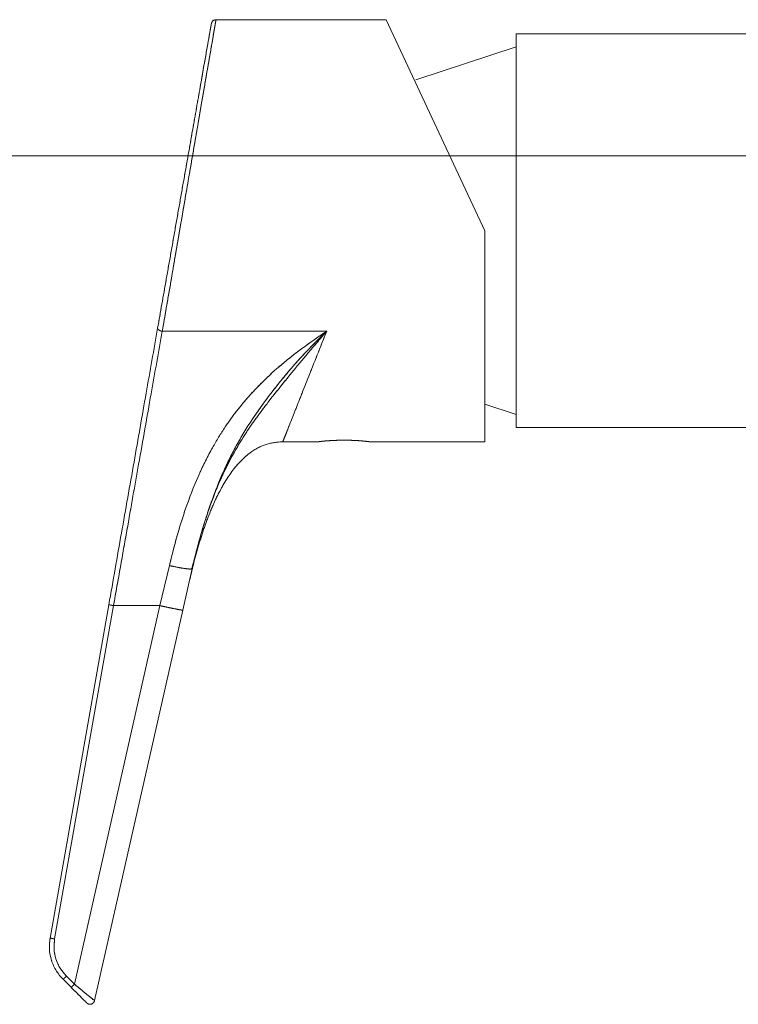
# Model space of a CAD drawing. Units: millimetres. Extents: x 5 to 292, y -201 to -4.
# Drawn here: x 77 to 86, y -193 to -180 of the extents above; entities that cross this region are included whole.
import ezdxf

# ---------------------------------------------------------------- set-up
doc = ezdxf.new("R2010")
doc.units = ezdxf.units.MM
doc.header["$MEASUREMENT"] = 0
for name, pattern in [('AI-Linetype-1022', [12.7, 6.35, -1.27, 1.27, -1.27, 1.27, -1.27]), ('AI-Linetype-395', [12.7, 6.35, -1.27, 1.27, -1.27, 1.27, -1.27]), ('AI-Linetype-396', [12.7, 6.35, -1.27, 1.27, -1.27, 1.27, -1.27]), ('AI-Linetype-397', [12.7, 6.35, -1.27, 1.27, -1.27, 1.27, -1.27]), ('AI-Linetype-398', [12.7, 6.35, -1.27, 1.27, -1.27, 1.27, -1.27]), ('AI-Linetype-399', [12.7, 6.35, -1.27, 1.27, -1.27, 1.27, -1.27]), ('AI-Linetype-4', [12.7, 6.35, -1.27, 1.27, -1.27, 1.27, -1.27]), ('AI-Linetype-420', [12.7, 6.35, -1.27, 1.27, -1.27, 1.27, -1.27]), ('AI-Linetype-421', [12.7, 6.35, -1.27, 1.27, -1.27, 1.27, -1.27]), ('AI-Linetype-5', [12.7, 6.35, -1.27, 1.27, -1.27, 1.27, -1.27]), ('AI-Linetype-920', [12.7, 6.35, -1.27, 1.27, -1.27, 1.27, -1.27]), ('AI-Linetype-921', [12.7, 6.35, -1.27, 1.27, -1.27, 1.27, -1.27]), ('AI-Linetype-922', [12.7, 6.35, -1.27, 1.27, -1.27, 1.27, -1.27]), ('AI-Linetype-923', [12.7, 6.35, -1.27, 1.27, -1.27, 1.27, -1.27]), ('AI-Linetype-924', [12.7, 6.35, -1.27, 1.27, -1.27, 1.27, -1.27]), ('AI-Linetype-925', [12.7, 6.35, -1.27, 1.27, -1.27, 1.27, -1.27]), ('AI-Linetype-926', [12.7, 6.35, -1.27, 1.27, -1.27, 1.27, -1.27]), ('AI-Linetype-927', [12.7, 6.35, -1.27, 1.27, -1.27, 1.27, -1.27]), ('AI-Linetype-928', [12.7, 6.35, -1.27, 1.27, -1.27, 1.27, -1.27]), ('AI-Linetype-929', [12.7, 6.35, -1.27, 1.27, -1.27, 1.27, -1.27]), ('AI-Linetype-930', [12.7, 6.35, -1.27, 1.27, -1.27, 1.27, -1.27]), ('AI-Linetype-931', [12.7, 6.35, -1.27, 1.27, -1.27, 1.27, -1.27]), ('AI-Linetype-932', [12.7, 6.35, -1.27, 1.27, -1.27, 1.27, -1.27]), ('AI-Linetype-933', [12.7, 6.35, -1.27, 1.27, -1.27, 1.27, -1.27]), ('AI-Linetype-934', [12.7, 6.35, -1.27, 1.27, -1.27, 1.27, -1.27]), ('AI-Linetype-935', [12.7, 6.35, -1.27, 1.27, -1.27, 1.27, -1.27]), ('AI-Linetype-936', [12.7, 6.35, -1.27, 1.27, -1.27, 1.27, -1.27]), ('AI-Linetype-937', [12.7, 6.35, -1.27, 1.27, -1.27, 1.27, -1.27]), ('AI-Linetype-938', [12.7, 6.35, -1.27, 1.27, -1.27, 1.27, -1.27]), ('AI-Linetype-939', [12.7, 6.35, -1.27, 1.27, -1.27, 1.27, -1.27]), ('AI-Linetype-940', [12.7, 6.35, -1.27, 1.27, -1.27, 1.27, -1.27]), ('AI-Linetype-941', [12.7, 6.35, -1.27, 1.27, -1.27, 1.27, -1.27]), ('AI-Linetype-942', [12.7, 6.35, -1.27, 1.27, -1.27, 1.27, -1.27]), ('AI-Linetype-943', [12.7, 6.35, -1.27, 1.27, -1.27, 1.27, -1.27]), ('AI-Linetype-944', [12.7, 6.35, -1.27, 1.27, -1.27, 1.27, -1.27]), ('AI-Linetype-945', [12.7, 6.35, -1.27, 1.27, -1.27, 1.27, -1.27]), ('AI-Linetype-946', [12.7, 6.35, -1.27, 1.27, -1.27, 1.27, -1.27]), ('AI-Linetype-947', [12.7, 6.35, -1.27, 1.27, -1.27, 1.27, -1.27]), ('AI-Linetype-948', [12.7, 6.35, -1.27, 1.27, -1.27, 1.27, -1.27]), ('AI-Linetype-949', [12.7, 6.35, -1.27, 1.27, -1.27, 1.27, -1.27]), ('AI-Linetype-950', [12.7, 6.35, -1.27, 1.27, -1.27, 1.27, -1.27]), ('AI-Linetype-951', [12.7, 6.35, -1.27, 1.27, -1.27, 1.27, -1.27]), ('AI-Linetype-952', [12.7, 6.35, -1.27, 1.27, -1.27, 1.27, -1.27]), ('AI-Linetype-953', [12.7, 6.35, -1.27, 1.27, -1.27, 1.27, -1.27]), ('AI-Linetype-954', [12.7, 6.35, -1.27, 1.27, -1.27, 1.27, -1.27]), ('AI-Linetype-955', [12.7, 6.35, -1.27, 1.27, -1.27, 1.27, -1.27]), ('AI-Linetype-956', [12.7, 6.35, -1.27, 1.27, -1.27, 1.27, -1.27])]:
    doc.linetypes.add(name, pattern=pattern)
doc.layers.add('Capa 1', color=7, linetype='Continuous', lineweight=0)

# ---------------------------------------------------------------- blocks, each defined once
blk = doc.blocks.new('Block_1')
at = {"layer": 'Capa 1', "color": 18, "lineweight": 9, "true_color": 0x000000}
blk.add_line((90.423, -181.994), (21.817, -181.994), dxfattribs=at)
blk = doc.blocks.new('Block_6')
at = {"layer": 'Capa 1', "color": 18, "lineweight": 9, "true_color": 0x000000}
blk.add_line((90.423, -181.994), (28.267, -181.994), dxfattribs=at)

msp = doc.modelspace()

# ---------------------------------------------------------------- linework, layer by layer
at = {"layer": 'Capa 1', "color": 18, "lineweight": 9, "true_color": 0x000000}
for p, q in [((81.942, -180.254), (79.763, -180.254)), ((83.201, -182.954), (81.942, -180.254)), ((86.823, -180.434), (83.603, -180.434)), ((83.603, -180.434), (83.603, -185.474)), ((83.603, -180.602), (82.319, -181.022)), ((79.076, -184.24), (81.179, -184.24)), ((83.201, -185.174), (83.603, -185.306)), ((83.603, -185.474), (88.092, -185.474)), ((80.618, -185.654), (81.083, -185.654)), ((81.719, -185.654), (83.201, -185.654)), ((79.523, -187.016), (79.532, -186.983)), ((79.167, -187.24), (79.047, -187.752)), ((79.46, -187.279), (79.34, -187.81)), ((78.393, -187.74), (77.641, -192.006)), ((77.7, -192.018), (78.452, -187.752)), ((79.047, -187.752), (77.953, -192.596)), ((78.211, -192.807), (79.34, -187.81)), ((78.452, -187.752), (79.047, -187.752)), ((77.807, -192.534), (77.91, -192.637)), ((77.953, -192.596), (77.85, -192.494))]:
    msp.add_line(p, q, dxfattribs=at)
at = {"layer": 'Capa 1', "color": 18, "linetype": 'AI-Linetype-397', "lineweight": 9, "true_color": 0x000000}
msp.add_line((81.942, -180.254), (79.763, -180.254), dxfattribs=at)
at = {"layer": 'Capa 1', "color": 18, "linetype": 'AI-Linetype-925', "lineweight": 9, "true_color": 0x000000}
msp.add_line((83.201, -182.954), (81.942, -180.254), dxfattribs=at)
at = {"layer": 'Capa 1', "color": 18, "linetype": 'AI-Linetype-421', "lineweight": 9, "true_color": 0x000000}
msp.add_line((86.823, -180.434), (83.603, -180.434), dxfattribs=at)
at = {"layer": 'Capa 1', "color": 18, "linetype": 'AI-Linetype-1022', "lineweight": 9, "true_color": 0x000000}
msp.add_line((83.603, -180.434), (83.603, -185.474), dxfattribs=at)
at = {"layer": 'Capa 1', "color": 18, "linetype": 'AI-Linetype-4', "lineweight": 9, "true_color": 0x000000}
msp.add_line((83.603, -180.602), (82.319, -181.022), dxfattribs=at)
at = {"layer": 'Capa 1', "color": 18, "linetype": 'AI-Linetype-928', "lineweight": 9, "true_color": 0x000000}
msp.add_line((79.076, -184.24), (81.179, -184.24), dxfattribs=at)
at = {"layer": 'Capa 1', "color": 18, "linetype": 'AI-Linetype-5', "lineweight": 9, "true_color": 0x000000}
msp.add_line((83.201, -185.174), (83.603, -185.306), dxfattribs=at)
at = {"layer": 'Capa 1', "color": 18, "linetype": 'AI-Linetype-420', "lineweight": 9, "true_color": 0x000000}
msp.add_line((83.603, -185.474), (88.092, -185.474), dxfattribs=at)
at = {"layer": 'Capa 1', "color": 18, "linetype": 'AI-Linetype-396', "lineweight": 9, "true_color": 0x000000}
msp.add_line((80.618, -185.654), (81.083, -185.654), dxfattribs=at)
at = {"layer": 'Capa 1', "color": 18, "linetype": 'AI-Linetype-395', "lineweight": 9, "true_color": 0x000000}
msp.add_line((81.719, -185.654), (83.201, -185.654), dxfattribs=at)
at = {"layer": 'Capa 1', "color": 18, "linetype": 'AI-Linetype-398', "lineweight": 9, "true_color": 0x000000}
msp.add_line((79.523, -187.016), (79.532, -186.983), dxfattribs=at)
at = {"layer": 'Capa 1', "color": 18, "linetype": 'AI-Linetype-936', "lineweight": 9, "true_color": 0x000000}
msp.add_line((79.167, -187.24), (79.047, -187.752), dxfattribs=at)
at = {"layer": 'Capa 1', "color": 18, "linetype": 'AI-Linetype-941', "lineweight": 9, "true_color": 0x000000}
msp.add_line((79.46, -187.279), (79.34, -187.81), dxfattribs=at)
at = {"layer": 'Capa 1', "color": 18, "linetype": 'AI-Linetype-950', "lineweight": 9, "true_color": 0x000000}
msp.add_line((78.393, -187.74), (77.641, -192.006), dxfattribs=at)
at = {"layer": 'Capa 1', "color": 18, "linetype": 'AI-Linetype-946', "lineweight": 9, "true_color": 0x000000}
msp.add_line((77.7, -192.018), (78.452, -187.752), dxfattribs=at)
at = {"layer": 'Capa 1', "color": 18, "linetype": 'AI-Linetype-945', "lineweight": 9, "true_color": 0x000000}
msp.add_line((79.047, -187.752), (77.953, -192.596), dxfattribs=at)
at = {"layer": 'Capa 1', "color": 18, "linetype": 'AI-Linetype-943', "lineweight": 9, "true_color": 0x000000}
msp.add_line((78.211, -192.807), (79.34, -187.81), dxfattribs=at)
at = {"layer": 'Capa 1', "color": 18, "linetype": 'AI-Linetype-937', "lineweight": 9, "true_color": 0x000000}
msp.add_line((78.452, -187.752), (79.047, -187.752), dxfattribs=at)
at = {"layer": 'Capa 1', "color": 18, "linetype": 'AI-Linetype-953', "lineweight": 9, "true_color": 0x000000}
msp.add_line((77.807, -192.534), (77.91, -192.637), dxfattribs=at)
at = {"layer": 'Capa 1', "color": 18, "linetype": 'AI-Linetype-947', "lineweight": 9, "true_color": 0x000000}
msp.add_line((77.953, -192.596), (77.85, -192.494), dxfattribs=at)
at = {"layer": 'Capa 1', "color": 18, "lineweight": 9, "true_color": 0x000000}
for points in [[(83.201, -185.654), (83.201, -185.648), (83.201, -185.606), (83.201, -185.521), (83.201, -185.397), (83.201, -185.233), (83.201, -185.034), (83.201, -184.802), (83.201, -184.541), (83.201, -184.254), (83.201, -183.948), (83.201, -183.625), (83.201, -183.292), (83.201, -182.954)], [(81.083, -185.654), (81.101, -185.652), (81.152, -185.646), (81.231, -185.64), (81.33, -185.636), (81.437, -185.635), (81.539, -185.638), (81.625, -185.644), (81.687, -185.65), (81.717, -185.653), (81.719, -185.654), (81.719, -185.654)]]:
    msp.add_lwpolyline(points, dxfattribs=at)
at = {"layer": 'Capa 1', "color": 18, "linetype": 'AI-Linetype-924', "lineweight": 9, "true_color": 0x000000}
msp.add_lwpolyline([(83.201, -185.654), (83.201, -185.648), (83.201, -185.606), (83.201, -185.521), (83.201, -185.397), (83.201, -185.233), (83.201, -185.034), (83.201, -184.802), (83.201, -184.541), (83.201, -184.254), (83.201, -183.948), (83.201, -183.625), (83.201, -183.292), (83.201, -182.954)], dxfattribs=at)
at = {"layer": 'Capa 1', "color": 18, "lineweight": 9, "true_color": 0x000000}
for points, knots in [([(79.704, -180.303), (79.704, -180.307), (79.703, -180.312), (79.701, -180.325), (79.698, -180.339), (79.694, -180.361), (79.689, -180.391), (79.684, -180.42), (79.677, -180.456), (79.67, -180.499), (79.662, -180.542), (79.653, -180.592), (79.643, -180.649), (79.634, -180.705), (79.622, -180.768), (79.61, -180.837), (79.598, -180.905), (79.585, -180.98), (79.571, -181.06), (79.557, -181.14), (79.542, -181.225), (79.526, -181.315), (79.51, -181.405), (79.494, -181.499), (79.476, -181.597), (79.459, -181.695), (79.441, -181.797), (79.423, -181.902), (79.404, -182.006), (79.385, -182.114), (79.366, -182.224), (79.346, -182.333), (79.327, -182.445), (79.307, -182.558), (79.287, -182.67), (79.267, -182.784), (79.247, -182.898), (79.227, -183.011), (79.207, -183.125), (79.187, -183.238), (79.167, -183.35), (79.147, -183.461), (79.128, -183.572), (79.109, -183.681), (79.09, -183.789), (79.071, -183.894), (79.053, -183.998), (79.035, -184.1), (79.017, -184.201)], [0, 0, 0, 0, 1, 1, 1, 2, 2, 2, 3, 3, 3, 4, 4, 4, 5, 5, 5, 6, 6, 6, 7, 7, 7, 8, 8, 8, 9, 9, 9, 10, 10, 10, 11, 11, 11, 12, 12, 12, 13, 13, 13, 14, 14, 14, 15, 15, 15, 16, 16, 16, 16]), ([(79.763, -180.254), (79.763, -180.258), (79.762, -180.262), (79.76, -180.275), (79.757, -180.289), (79.753, -180.312), (79.748, -180.342), (79.745, -180.362), (79.741, -180.384), (79.736, -180.411), (79.732, -180.437), (79.727, -180.466), (79.721, -180.499), (79.716, -180.532), (79.709, -180.568), (79.703, -180.607), (79.693, -180.661), (79.683, -180.721), (79.672, -180.786), (79.66, -180.854), (79.647, -180.928), (79.633, -181.007), (79.624, -181.062), (79.614, -181.119), (79.604, -181.178), (79.594, -181.239), (79.583, -181.303), (79.571, -181.368), (79.56, -181.436), (79.548, -181.505), (79.535, -181.577), (79.528, -181.623), (79.519, -181.669), (79.511, -181.717), (79.503, -181.767), (79.494, -181.818), (79.485, -181.87), (79.475, -181.925), (79.466, -181.981), (79.456, -182.037), (79.446, -182.096), (79.435, -182.157), (79.425, -182.217), (79.417, -182.26), (79.41, -182.303), (79.403, -182.346), (79.394, -182.399), (79.384, -182.451), (79.375, -182.504), (79.365, -182.566), (79.354, -182.628), (79.343, -182.691), (79.331, -182.762), (79.319, -182.834), (79.306, -182.906), (79.295, -182.974), (79.283, -183.041), (79.271, -183.109), (79.26, -183.173), (79.249, -183.237), (79.238, -183.3), (79.229, -183.355), (79.22, -183.41), (79.21, -183.465), (79.202, -183.51), (79.194, -183.556), (79.187, -183.602), (79.177, -183.66), (79.167, -183.717), (79.157, -183.774), (79.147, -183.831), (79.137, -183.887), (79.128, -183.942), (79.119, -183.995), (79.11, -184.047), (79.101, -184.098), (79.093, -184.146), (79.084, -184.193), (79.076, -184.24)], [0, 0, 0, 0, 1, 1, 1, 2, 2, 2, 3, 3, 3, 4, 4, 4, 5, 5, 5, 6, 6, 6, 7, 7, 7, 8, 8, 8, 9, 9, 9, 10, 10, 10, 11, 11, 11, 12, 12, 12, 13, 13, 13, 14, 14, 14, 15, 15, 15, 16, 16, 16, 17, 17, 17, 18, 18, 18, 19, 19, 19, 20, 20, 20, 21, 21, 21, 22, 22, 22, 23, 23, 23, 24, 24, 24, 25, 25, 25, 26, 26, 26, 26]), ([(79.704, -180.303), (79.707, -180.296), (79.709, -180.288), (79.713, -180.282), (79.717, -180.275), (79.723, -180.27), (79.729, -180.265), (79.734, -180.261), (79.74, -180.258), (79.746, -180.257), (79.751, -180.255), (79.757, -180.254), (79.763, -180.254)], [0, 0, 0, 0, 1, 1, 1, 2, 2, 2, 3, 3, 3, 4, 4, 4, 4]), ([(79.017, -184.201), (78.969, -184.476), (78.92, -184.751), (78.87, -185.035), (78.819, -185.322), (78.767, -185.617), (78.715, -185.916), (78.662, -186.216), (78.608, -186.519), (78.554, -186.825), (78.501, -187.128), (78.447, -187.434), (78.393, -187.74)], [0, 0, 0, 0, 1, 1, 1, 2, 2, 2, 3, 3, 3, 4, 4, 4, 4]), ([(79.017, -184.201), (79.017, -184.203), (79.017, -184.205), (79.018, -184.207), (79.018, -184.209), (79.019, -184.211), (79.021, -184.213), (79.024, -184.218), (79.029, -184.222), (79.034, -184.226), (79.04, -184.23), (79.046, -184.233), (79.054, -184.236), (79.057, -184.237), (79.061, -184.238), (79.065, -184.239), (79.068, -184.24), (79.072, -184.24), (79.076, -184.24)], [0, 0, 0, 0, 1, 1, 1, 2, 2, 2, 3, 3, 3, 4, 4, 4, 5, 5, 5, 6, 6, 6, 6]), ([(79.076, -184.24), (79.029, -184.505), (78.982, -184.77), (78.933, -185.043), (78.881, -185.335), (78.828, -185.637), (78.774, -185.942), (78.75, -186.078), (78.726, -186.214), (78.701, -186.351), (78.676, -186.496), (78.65, -186.643), (78.624, -186.789), (78.596, -186.945), (78.568, -187.101), (78.541, -187.257), (78.511, -187.422), (78.482, -187.587), (78.452, -187.752)], [0, 0, 0, 0, 1, 1, 1, 2, 2, 2, 3, 3, 3, 4, 4, 4, 5, 5, 5, 6, 6, 6, 6]), ([(81.179, -184.24), (81.036, -184.338), (80.892, -184.436), (80.755, -184.543), (80.647, -184.627), (80.542, -184.716), (80.442, -184.81), (80.361, -184.886), (80.283, -184.964), (80.209, -185.046), (80.148, -185.114), (80.089, -185.184), (80.033, -185.256), (79.98, -185.324), (79.929, -185.394), (79.881, -185.466), (79.852, -185.509), (79.824, -185.553), (79.797, -185.597), (79.77, -185.641), (79.744, -185.686), (79.719, -185.731), (79.688, -185.785), (79.659, -185.841), (79.631, -185.897), (79.602, -185.955), (79.574, -186.013), (79.548, -186.073), (79.501, -186.176), (79.459, -186.282), (79.419, -186.389), (79.371, -186.519), (79.327, -186.652), (79.287, -186.787), (79.243, -186.936), (79.205, -187.088), (79.167, -187.24)], [0, 0, 0, 0, 1, 1, 1, 2, 2, 2, 3, 3, 3, 4, 4, 4, 5, 5, 5, 6, 6, 6, 7, 7, 7, 8, 8, 8, 9, 9, 9, 10, 10, 10, 11, 11, 11, 12, 12, 12, 12]), ([(79.46, -187.279), (79.473, -187.22), (79.487, -187.162), (79.501, -187.103), (79.52, -187.027), (79.54, -186.952), (79.561, -186.877), (79.575, -186.828), (79.589, -186.779), (79.604, -186.731), (79.622, -186.672), (79.641, -186.613), (79.661, -186.554), (79.68, -186.498), (79.7, -186.442), (79.721, -186.386), (79.745, -186.322), (79.77, -186.259), (79.797, -186.196), (79.828, -186.125), (79.86, -186.054), (79.894, -185.985), (79.928, -185.916), (79.963, -185.848), (80.001, -185.783), (80.043, -185.708), (80.086, -185.637), (80.131, -185.567), (80.175, -185.5), (80.22, -185.434), (80.265, -185.371), (80.315, -185.301), (80.365, -185.234), (80.416, -185.168), (80.449, -185.124), (80.483, -185.081), (80.517, -185.038), (80.564, -184.979), (80.611, -184.92), (80.659, -184.861), (80.694, -184.817), (80.73, -184.774), (80.766, -184.73), (80.799, -184.69), (80.833, -184.649), (80.867, -184.609), (80.9, -184.569), (80.933, -184.529), (80.967, -184.489), (81.01, -184.438), (81.053, -184.387), (81.097, -184.336), (81.124, -184.304), (81.152, -184.272), (81.179, -184.24)], [0, 0, 0, 0, 1, 1, 1, 2, 2, 2, 3, 3, 3, 4, 4, 4, 5, 5, 5, 6, 6, 6, 7, 7, 7, 8, 8, 8, 9, 9, 9, 10, 10, 10, 11, 11, 11, 12, 12, 12, 13, 13, 13, 14, 14, 14, 15, 15, 15, 16, 16, 16, 17, 17, 17, 18, 18, 18, 18]), ([(81.179, -184.24), (81.053, -184.365), (80.927, -184.49), (80.81, -184.62), (80.699, -184.743), (80.597, -184.871), (80.494, -184.998)], [0, 0, 0, 0, 1, 1, 1, 2, 2, 2, 2]), ([(81.179, -184.24), (81.138, -184.343), (81.097, -184.446), (81.058, -184.544), (81.02, -184.639), (80.985, -184.729), (80.951, -184.814), (80.916, -184.902), (80.883, -184.985), (80.853, -185.062), (80.824, -185.135), (80.797, -185.203), (80.773, -185.264), (80.748, -185.327), (80.726, -185.383), (80.706, -185.432), (80.688, -185.479), (80.672, -185.519), (80.659, -185.552), (80.645, -185.586), (80.635, -185.613), (80.629, -185.628), (80.622, -185.644), (80.62, -185.649), (80.618, -185.654)], [0, 0, 0, 0, 1, 1, 1, 2, 2, 2, 3, 3, 3, 4, 4, 4, 5, 5, 5, 6, 6, 6, 7, 7, 7, 8, 8, 8, 8]), ([(80.494, -184.998), (80.412, -185.107), (80.331, -185.216), (80.253, -185.33), (80.18, -185.437), (80.111, -185.549), (80.046, -185.664), (79.98, -185.782), (79.918, -185.904), (79.862, -186.03), (79.802, -186.163), (79.75, -186.302), (79.698, -186.44)], [0, 0, 0, 0, 1, 1, 1, 2, 2, 2, 3, 3, 3, 4, 4, 4, 4]), ([(80.618, -185.654), (80.547, -185.66), (80.475, -185.667), (80.407, -185.688), (80.332, -185.711), (80.263, -185.75), (80.2, -185.797), (80.121, -185.855), (80.054, -185.926), (79.993, -186.002), (79.925, -186.088), (79.867, -186.183), (79.815, -186.281), (79.775, -186.356), (79.74, -186.432), (79.707, -186.51), (79.674, -186.589), (79.643, -186.67), (79.615, -186.751), (79.588, -186.828), (79.564, -186.905), (79.541, -186.984), (79.517, -187.065), (79.494, -187.147), (79.474, -187.229), (79.457, -187.294), (79.442, -187.359), (79.427, -187.424)], [0, 0, 0, 0, 1, 1, 1, 2, 2, 2, 3, 3, 3, 4, 4, 4, 5, 5, 5, 6, 6, 6, 7, 7, 7, 8, 8, 8, 9, 9, 9, 9]), ([(79.698, -186.44), (79.654, -186.572), (79.609, -186.705), (79.571, -186.841), (79.53, -186.985), (79.495, -187.132), (79.46, -187.279)], [0, 0, 0, 0, 1, 1, 1, 2, 2, 2, 2]), ([(79.453, -187.282), (79.465, -187.237), (79.478, -187.191), (79.49, -187.145), (79.501, -187.102), (79.512, -187.059), (79.523, -187.016)], [0, 0, 0, 0, 1, 1, 1, 2, 2, 2, 2]), ([(79.167, -187.24), (79.205, -187.248), (79.243, -187.256), (79.278, -187.263), (79.313, -187.269), (79.345, -187.275), (79.372, -187.278), (79.399, -187.282), (79.422, -187.284), (79.436, -187.284), (79.449, -187.283), (79.455, -187.281), (79.46, -187.279)], [0, 0, 0, 0, 1, 1, 1, 2, 2, 2, 3, 3, 3, 4, 4, 4, 4]), ([(78.452, -187.752), (78.444, -187.751), (78.437, -187.749), (78.429, -187.748), (78.422, -187.747), (78.416, -187.745), (78.41, -187.744), (78.405, -187.743), (78.4, -187.742), (78.397, -187.741), (78.395, -187.741), (78.394, -187.74), (78.393, -187.74)], [0, 0, 0, 0, 1, 1, 1, 2, 2, 2, 3, 3, 3, 4, 4, 4, 4]), ([(79.34, -187.81), (79.335, -187.81), (79.331, -187.81), (79.317, -187.808), (79.303, -187.806), (79.281, -187.802), (79.253, -187.796), (79.226, -187.791), (79.194, -187.784), (79.159, -187.777), (79.123, -187.769), (79.085, -187.761), (79.047, -187.752)], [0, 0, 0, 0, 1, 1, 1, 2, 2, 2, 3, 3, 3, 4, 4, 4, 4]), ([(77.807, -192.534), (77.778, -192.501), (77.748, -192.467), (77.724, -192.43), (77.696, -192.387), (77.675, -192.34), (77.66, -192.291), (77.645, -192.245), (77.635, -192.197), (77.633, -192.149), (77.631, -192.102), (77.636, -192.054), (77.641, -192.006)], [0, 0, 0, 0, 1, 1, 1, 2, 2, 2, 3, 3, 3, 4, 4, 4, 4]), ([(77.7, -192.018), (77.692, -192.017), (77.684, -192.015), (77.677, -192.014), (77.67, -192.013), (77.664, -192.011), (77.658, -192.01), (77.653, -192.009), (77.648, -192.008), (77.645, -192.007), (77.643, -192.007), (77.642, -192.006), (77.641, -192.006)], [0, 0, 0, 0, 1, 1, 1, 2, 2, 2, 3, 3, 3, 4, 4, 4, 4]), ([(77.85, -192.494), (77.822, -192.461), (77.794, -192.429), (77.771, -192.393), (77.748, -192.357), (77.73, -192.316), (77.717, -192.274), (77.703, -192.232), (77.695, -192.189), (77.693, -192.145), (77.691, -192.103), (77.695, -192.06), (77.7, -192.018)], [0, 0, 0, 0, 1, 1, 1, 2, 2, 2, 3, 3, 3, 4, 4, 4, 4]), ([(77.807, -192.534), (77.808, -192.534), (77.809, -192.533), (77.811, -192.532), (77.813, -192.53), (77.816, -192.527), (77.82, -192.523), (77.824, -192.519), (77.829, -192.515), (77.834, -192.51), (77.839, -192.505), (77.844, -192.499), (77.85, -192.494)], [0, 0, 0, 0, 1, 1, 1, 2, 2, 2, 3, 3, 3, 4, 4, 4, 4]), ([(77.91, -192.637), (77.911, -192.637), (77.912, -192.636), (77.914, -192.634), (77.916, -192.632), (77.919, -192.629), (77.923, -192.625), (77.927, -192.622), (77.931, -192.617), (77.936, -192.612), (77.942, -192.607), (77.947, -192.602), (77.953, -192.596)], [0, 0, 0, 0, 1, 1, 1, 2, 2, 2, 3, 3, 3, 4, 4, 4, 4]), ([(77.91, -192.637), (77.934, -192.661), (77.959, -192.686), (77.982, -192.709), (78.006, -192.733), (78.028, -192.755), (78.048, -192.775), (78.058, -192.785), (78.067, -192.794), (78.074, -192.801), (78.082, -192.809), (78.089, -192.815), (78.094, -192.821), (78.099, -192.826), (78.104, -192.831), (78.106, -192.833), (78.109, -192.836), (78.109, -192.836), (78.11, -192.837)], [0, 0, 0, 0, 1, 1, 1, 2, 2, 2, 3, 3, 3, 4, 4, 4, 5, 5, 5, 6, 6, 6, 6]), ([(77.953, -192.596), (77.985, -192.623), (78.017, -192.65), (78.047, -192.675), (78.078, -192.7), (78.107, -192.724), (78.132, -192.744), (78.144, -192.754), (78.156, -192.763), (78.166, -192.771), (78.175, -192.779), (78.183, -192.785), (78.19, -192.791), (78.197, -192.796), (78.202, -192.801), (78.205, -192.803), (78.209, -192.806), (78.21, -192.807), (78.211, -192.807)], [0, 0, 0, 0, 1, 1, 1, 2, 2, 2, 3, 3, 3, 4, 4, 4, 5, 5, 5, 6, 6, 6, 6]), ([(78.211, -192.807), (78.209, -192.813), (78.207, -192.818), (78.205, -192.822), (78.203, -192.827), (78.199, -192.831), (78.196, -192.835), (78.192, -192.839), (78.188, -192.843), (78.183, -192.845), (78.179, -192.848), (78.174, -192.85), (78.169, -192.852), (78.164, -192.853), (78.158, -192.854), (78.153, -192.854), (78.148, -192.854), (78.142, -192.854), (78.137, -192.852), (78.132, -192.851), (78.127, -192.849), (78.122, -192.846), (78.118, -192.844), (78.114, -192.84), (78.11, -192.837)], [0, 0, 0, 0, 1, 1, 1, 2, 2, 2, 3, 3, 3, 4, 4, 4, 5, 5, 5, 6, 6, 6, 7, 7, 7, 8, 8, 8, 8])]:
    msp.add_open_spline(points, degree=3, knots=knots, dxfattribs=at)
at = {"layer": 'Capa 1', "color": 18, "linetype": 'AI-Linetype-920', "lineweight": 9, "true_color": 0x000000}
msp.add_open_spline([(79.704, -180.303), (79.704, -180.307), (79.703, -180.312), (79.701, -180.325), (79.698, -180.339), (79.694, -180.361), (79.689, -180.391), (79.684, -180.42), (79.677, -180.456), (79.67, -180.499), (79.662, -180.542), (79.653, -180.592), (79.643, -180.649), (79.634, -180.705), (79.622, -180.768), (79.61, -180.837), (79.598, -180.905), (79.585, -180.98), (79.571, -181.06), (79.557, -181.14), (79.542, -181.225), (79.526, -181.315), (79.51, -181.405), (79.494, -181.499), (79.476, -181.597), (79.459, -181.695), (79.441, -181.797), (79.423, -181.902), (79.404, -182.006), (79.385, -182.114), (79.366, -182.224), (79.346, -182.333), (79.327, -182.445), (79.307, -182.558), (79.287, -182.67), (79.267, -182.784), (79.247, -182.898), (79.227, -183.011), (79.207, -183.125), (79.187, -183.238), (79.167, -183.35), (79.147, -183.461), (79.128, -183.572), (79.109, -183.681), (79.09, -183.789), (79.071, -183.894), (79.053, -183.998), (79.035, -184.1), (79.017, -184.201)], degree=3, knots=[0, 0, 0, 0, 1, 1, 1, 2, 2, 2, 3, 3, 3, 4, 4, 4, 5, 5, 5, 6, 6, 6, 7, 7, 7, 8, 8, 8, 9, 9, 9, 10, 10, 10, 11, 11, 11, 12, 12, 12, 13, 13, 13, 14, 14, 14, 15, 15, 15, 16, 16, 16, 16], dxfattribs=at)
at = {"layer": 'Capa 1', "color": 18, "linetype": 'AI-Linetype-922', "lineweight": 9, "true_color": 0x000000}
msp.add_open_spline([(79.763, -180.254), (79.763, -180.258), (79.762, -180.262), (79.76, -180.275), (79.757, -180.289), (79.753, -180.312), (79.748, -180.342), (79.745, -180.362), (79.741, -180.384), (79.736, -180.411), (79.732, -180.437), (79.727, -180.466), (79.721, -180.499), (79.716, -180.532), (79.709, -180.568), (79.703, -180.607), (79.693, -180.661), (79.683, -180.721), (79.672, -180.786), (79.66, -180.854), (79.647, -180.928), (79.633, -181.007), (79.624, -181.062), (79.614, -181.119), (79.604, -181.178), (79.594, -181.239), (79.583, -181.303), (79.571, -181.368), (79.56, -181.436), (79.548, -181.505), (79.535, -181.577), (79.528, -181.623), (79.519, -181.669), (79.511, -181.717), (79.503, -181.767), (79.494, -181.818), (79.485, -181.87), (79.475, -181.925), (79.466, -181.981), (79.456, -182.037), (79.446, -182.096), (79.435, -182.157), (79.425, -182.217), (79.417, -182.26), (79.41, -182.303), (79.403, -182.346), (79.394, -182.399), (79.384, -182.451), (79.375, -182.504), (79.365, -182.566), (79.354, -182.628), (79.343, -182.691), (79.331, -182.762), (79.319, -182.834), (79.306, -182.906), (79.295, -182.974), (79.283, -183.041), (79.271, -183.109), (79.26, -183.173), (79.249, -183.237), (79.238, -183.3), (79.229, -183.355), (79.22, -183.41), (79.21, -183.465), (79.202, -183.51), (79.194, -183.556), (79.187, -183.602), (79.177, -183.66), (79.167, -183.717), (79.157, -183.774), (79.147, -183.831), (79.137, -183.887), (79.128, -183.942), (79.119, -183.995), (79.11, -184.047), (79.101, -184.098), (79.093, -184.146), (79.084, -184.193), (79.076, -184.24)], degree=3, knots=[0, 0, 0, 0, 1, 1, 1, 2, 2, 2, 3, 3, 3, 4, 4, 4, 5, 5, 5, 6, 6, 6, 7, 7, 7, 8, 8, 8, 9, 9, 9, 10, 10, 10, 11, 11, 11, 12, 12, 12, 13, 13, 13, 14, 14, 14, 15, 15, 15, 16, 16, 16, 17, 17, 17, 18, 18, 18, 19, 19, 19, 20, 20, 20, 21, 21, 21, 22, 22, 22, 23, 23, 23, 24, 24, 24, 25, 25, 25, 26, 26, 26, 26], dxfattribs=at)
at = {"layer": 'Capa 1', "color": 18, "linetype": 'AI-Linetype-921', "lineweight": 9, "true_color": 0x000000}
msp.add_open_spline([(79.704, -180.303), (79.707, -180.296), (79.709, -180.288), (79.713, -180.282), (79.717, -180.275), (79.723, -180.27), (79.729, -180.265), (79.734, -180.261), (79.74, -180.258), (79.746, -180.257), (79.751, -180.255), (79.757, -180.254), (79.763, -180.254)], degree=3, knots=[0, 0, 0, 0, 1, 1, 1, 2, 2, 2, 3, 3, 3, 4, 4, 4, 4], dxfattribs=at)
at = {"layer": 'Capa 1', "color": 18, "linetype": 'AI-Linetype-940', "lineweight": 9, "true_color": 0x000000}
msp.add_open_spline([(79.017, -184.201), (78.969, -184.476), (78.92, -184.751), (78.87, -185.035), (78.819, -185.322), (78.767, -185.617), (78.715, -185.916), (78.662, -186.216), (78.608, -186.519), (78.554, -186.825), (78.501, -187.128), (78.447, -187.434), (78.393, -187.74)], degree=3, knots=[0, 0, 0, 0, 1, 1, 1, 2, 2, 2, 3, 3, 3, 4, 4, 4, 4], dxfattribs=at)
at = {"layer": 'Capa 1', "color": 18, "linetype": 'AI-Linetype-923', "lineweight": 9, "true_color": 0x000000}
msp.add_open_spline([(79.017, -184.201), (79.017, -184.203), (79.017, -184.205), (79.018, -184.207), (79.018, -184.209), (79.019, -184.211), (79.021, -184.213), (79.024, -184.218), (79.029, -184.222), (79.034, -184.226), (79.04, -184.23), (79.046, -184.233), (79.054, -184.236), (79.057, -184.237), (79.061, -184.238), (79.065, -184.239), (79.068, -184.24), (79.072, -184.24), (79.076, -184.24)], degree=3, knots=[0, 0, 0, 0, 1, 1, 1, 2, 2, 2, 3, 3, 3, 4, 4, 4, 5, 5, 5, 6, 6, 6, 6], dxfattribs=at)
at = {"layer": 'Capa 1', "color": 18, "linetype": 'AI-Linetype-938', "lineweight": 9, "true_color": 0x000000}
msp.add_open_spline([(79.076, -184.24), (79.029, -184.505), (78.982, -184.77), (78.933, -185.043), (78.881, -185.335), (78.828, -185.637), (78.774, -185.942), (78.75, -186.078), (78.726, -186.214), (78.701, -186.351), (78.676, -186.496), (78.65, -186.643), (78.624, -186.789), (78.596, -186.945), (78.568, -187.101), (78.541, -187.257), (78.511, -187.422), (78.482, -187.587), (78.452, -187.752)], degree=3, knots=[0, 0, 0, 0, 1, 1, 1, 2, 2, 2, 3, 3, 3, 4, 4, 4, 5, 5, 5, 6, 6, 6, 6], dxfattribs=at)
at = {"layer": 'Capa 1', "color": 18, "linetype": 'AI-Linetype-934', "lineweight": 9, "true_color": 0x000000}
msp.add_open_spline([(81.179, -184.24), (81.036, -184.338), (80.892, -184.436), (80.755, -184.543), (80.647, -184.627), (80.542, -184.716), (80.442, -184.81), (80.361, -184.886), (80.283, -184.964), (80.209, -185.046), (80.148, -185.114), (80.089, -185.184), (80.033, -185.256), (79.98, -185.324), (79.929, -185.394), (79.881, -185.466), (79.852, -185.509), (79.824, -185.553), (79.797, -185.597), (79.77, -185.641), (79.744, -185.686), (79.719, -185.731), (79.688, -185.785), (79.659, -185.841), (79.631, -185.897), (79.602, -185.955), (79.574, -186.013), (79.548, -186.073), (79.501, -186.176), (79.459, -186.282), (79.419, -186.389), (79.371, -186.519), (79.327, -186.652), (79.287, -186.787), (79.243, -186.936), (79.205, -187.088), (79.167, -187.24)], degree=3, knots=[0, 0, 0, 0, 1, 1, 1, 2, 2, 2, 3, 3, 3, 4, 4, 4, 5, 5, 5, 6, 6, 6, 7, 7, 7, 8, 8, 8, 9, 9, 9, 10, 10, 10, 11, 11, 11, 12, 12, 12, 12], dxfattribs=at)
at = {"layer": 'Capa 1', "color": 18, "linetype": 'AI-Linetype-929', "lineweight": 9, "true_color": 0x000000}
msp.add_open_spline([(79.46, -187.279), (79.473, -187.22), (79.487, -187.162), (79.501, -187.103), (79.52, -187.027), (79.54, -186.952), (79.561, -186.877), (79.575, -186.828), (79.589, -186.779), (79.604, -186.731), (79.622, -186.672), (79.641, -186.613), (79.661, -186.554), (79.68, -186.498), (79.7, -186.442), (79.721, -186.386), (79.745, -186.322), (79.77, -186.259), (79.797, -186.196), (79.828, -186.125), (79.86, -186.054), (79.894, -185.985), (79.928, -185.916), (79.963, -185.848), (80.001, -185.783), (80.043, -185.708), (80.086, -185.637), (80.131, -185.567), (80.175, -185.5), (80.22, -185.434), (80.265, -185.371), (80.315, -185.301), (80.365, -185.234), (80.416, -185.168), (80.449, -185.124), (80.483, -185.081), (80.517, -185.038), (80.564, -184.979), (80.611, -184.92), (80.659, -184.861), (80.694, -184.817), (80.73, -184.774), (80.766, -184.73), (80.799, -184.69), (80.833, -184.649), (80.867, -184.609), (80.9, -184.569), (80.933, -184.529), (80.967, -184.489), (81.01, -184.438), (81.053, -184.387), (81.097, -184.336), (81.124, -184.304), (81.152, -184.272), (81.179, -184.24)], degree=3, knots=[0, 0, 0, 0, 1, 1, 1, 2, 2, 2, 3, 3, 3, 4, 4, 4, 5, 5, 5, 6, 6, 6, 7, 7, 7, 8, 8, 8, 9, 9, 9, 10, 10, 10, 11, 11, 11, 12, 12, 12, 13, 13, 13, 14, 14, 14, 15, 15, 15, 16, 16, 16, 17, 17, 17, 18, 18, 18, 18], dxfattribs=at)
at = {"layer": 'Capa 1', "color": 18, "linetype": 'AI-Linetype-932', "lineweight": 9, "true_color": 0x000000}
msp.add_open_spline([(81.179, -184.24), (81.053, -184.365), (80.927, -184.49), (80.81, -184.62), (80.699, -184.743), (80.597, -184.871), (80.494, -184.998)], degree=3, knots=[0, 0, 0, 0, 1, 1, 1, 2, 2, 2, 2], dxfattribs=at)
at = {"layer": 'Capa 1', "color": 18, "linetype": 'AI-Linetype-927', "lineweight": 9, "true_color": 0x000000}
msp.add_open_spline([(81.179, -184.24), (81.138, -184.343), (81.097, -184.446), (81.058, -184.544), (81.02, -184.639), (80.985, -184.729), (80.951, -184.814), (80.916, -184.902), (80.883, -184.985), (80.853, -185.062), (80.824, -185.135), (80.797, -185.203), (80.773, -185.264), (80.748, -185.327), (80.726, -185.383), (80.706, -185.432), (80.688, -185.479), (80.672, -185.519), (80.659, -185.552), (80.645, -185.586), (80.635, -185.613), (80.629, -185.628), (80.622, -185.644), (80.62, -185.649), (80.618, -185.654)], degree=3, knots=[0, 0, 0, 0, 1, 1, 1, 2, 2, 2, 3, 3, 3, 4, 4, 4, 5, 5, 5, 6, 6, 6, 7, 7, 7, 8, 8, 8, 8], dxfattribs=at)
at = {"layer": 'Capa 1', "color": 18, "linetype": 'AI-Linetype-931', "lineweight": 9, "true_color": 0x000000}
msp.add_open_spline([(80.494, -184.998), (80.412, -185.107), (80.331, -185.216), (80.253, -185.33), (80.18, -185.437), (80.111, -185.549), (80.046, -185.664), (79.98, -185.782), (79.918, -185.904), (79.862, -186.03), (79.802, -186.163), (79.75, -186.302), (79.698, -186.44)], degree=3, knots=[0, 0, 0, 0, 1, 1, 1, 2, 2, 2, 3, 3, 3, 4, 4, 4, 4], dxfattribs=at)
at = {"layer": 'Capa 1', "color": 18, "linetype": 'AI-Linetype-935', "lineweight": 9, "true_color": 0x000000}
msp.add_open_spline([(80.618, -185.654), (80.547, -185.66), (80.475, -185.667), (80.407, -185.688), (80.332, -185.711), (80.263, -185.75), (80.2, -185.797), (80.121, -185.855), (80.054, -185.926), (79.993, -186.002), (79.925, -186.088), (79.867, -186.183), (79.815, -186.281), (79.775, -186.356), (79.74, -186.432), (79.707, -186.51), (79.674, -186.589), (79.643, -186.67), (79.615, -186.751), (79.588, -186.828), (79.564, -186.905), (79.541, -186.984), (79.517, -187.065), (79.494, -187.147), (79.474, -187.229), (79.457, -187.294), (79.442, -187.359), (79.427, -187.424)], degree=3, knots=[0, 0, 0, 0, 1, 1, 1, 2, 2, 2, 3, 3, 3, 4, 4, 4, 5, 5, 5, 6, 6, 6, 7, 7, 7, 8, 8, 8, 9, 9, 9, 9], dxfattribs=at)
at = {"layer": 'Capa 1', "color": 18, "linetype": 'AI-Linetype-926', "lineweight": 9, "true_color": 0x000000}
msp.add_open_spline([(81.083, -185.654), (81.086, -185.653), (81.09, -185.653), (81.101, -185.652), (81.112, -185.65), (81.13, -185.648), (81.152, -185.646), (81.174, -185.644), (81.201, -185.642), (81.231, -185.64), (81.262, -185.638), (81.295, -185.637), (81.33, -185.636), (81.365, -185.635), (81.401, -185.635), (81.437, -185.635), (81.472, -185.636), (81.507, -185.637), (81.539, -185.638), (81.571, -185.64), (81.6, -185.642), (81.625, -185.644), (81.651, -185.646), (81.672, -185.648), (81.687, -185.65), (81.703, -185.652), (81.712, -185.653), (81.717, -185.653), (81.719, -185.654), (81.72, -185.654), (81.719, -185.654), (81.718, -185.654), (81.717, -185.653), (81.715, -185.653)], degree=3, knots=[0, 0, 0, 0, 1, 1, 1, 2, 2, 2, 3, 3, 3, 4, 4, 4, 5, 5, 5, 6, 6, 6, 7, 7, 7, 8, 8, 8, 9, 9, 9, 10, 10, 10, 11, 11, 11, 11], dxfattribs=at)
at = {"layer": 'Capa 1', "color": 18, "linetype": 'AI-Linetype-930', "lineweight": 9, "true_color": 0x000000}
msp.add_open_spline([(79.698, -186.44), (79.654, -186.572), (79.609, -186.705), (79.571, -186.841), (79.53, -186.985), (79.495, -187.132), (79.46, -187.279)], degree=3, knots=[0, 0, 0, 0, 1, 1, 1, 2, 2, 2, 2], dxfattribs=at)
at = {"layer": 'Capa 1', "color": 18, "linetype": 'AI-Linetype-399', "lineweight": 9, "true_color": 0x000000}
msp.add_open_spline([(79.453, -187.282), (79.465, -187.237), (79.478, -187.191), (79.49, -187.145), (79.501, -187.102), (79.512, -187.059), (79.523, -187.016)], degree=3, knots=[0, 0, 0, 0, 1, 1, 1, 2, 2, 2, 2], dxfattribs=at)
at = {"layer": 'Capa 1', "color": 18, "linetype": 'AI-Linetype-933', "lineweight": 9, "true_color": 0x000000}
msp.add_open_spline([(79.167, -187.24), (79.205, -187.248), (79.243, -187.256), (79.278, -187.263), (79.313, -187.269), (79.345, -187.275), (79.372, -187.278), (79.399, -187.282), (79.422, -187.284), (79.436, -187.284), (79.449, -187.283), (79.455, -187.281), (79.46, -187.279)], degree=3, knots=[0, 0, 0, 0, 1, 1, 1, 2, 2, 2, 3, 3, 3, 4, 4, 4, 4], dxfattribs=at)
at = {"layer": 'Capa 1', "color": 18, "linetype": 'AI-Linetype-939', "lineweight": 9, "true_color": 0x000000}
msp.add_open_spline([(78.452, -187.752), (78.444, -187.751), (78.437, -187.749), (78.429, -187.748), (78.422, -187.747), (78.416, -187.745), (78.41, -187.744), (78.405, -187.743), (78.4, -187.742), (78.397, -187.741), (78.395, -187.741), (78.394, -187.74), (78.393, -187.74)], degree=3, knots=[0, 0, 0, 0, 1, 1, 1, 2, 2, 2, 3, 3, 3, 4, 4, 4, 4], dxfattribs=at)
at = {"layer": 'Capa 1', "color": 18, "linetype": 'AI-Linetype-942', "lineweight": 9, "true_color": 0x000000}
msp.add_open_spline([(79.34, -187.81), (79.335, -187.81), (79.331, -187.81), (79.317, -187.808), (79.303, -187.806), (79.281, -187.802), (79.253, -187.796), (79.226, -187.791), (79.194, -187.784), (79.159, -187.777), (79.123, -187.769), (79.085, -187.761), (79.047, -187.752)], degree=3, knots=[0, 0, 0, 0, 1, 1, 1, 2, 2, 2, 3, 3, 3, 4, 4, 4, 4], dxfattribs=at)
at = {"layer": 'Capa 1', "color": 18, "linetype": 'AI-Linetype-951', "lineweight": 9, "true_color": 0x000000}
msp.add_open_spline([(77.807, -192.534), (77.778, -192.501), (77.748, -192.467), (77.724, -192.43), (77.696, -192.387), (77.675, -192.34), (77.66, -192.291), (77.645, -192.245), (77.635, -192.197), (77.633, -192.149), (77.631, -192.102), (77.636, -192.054), (77.641, -192.006)], degree=3, knots=[0, 0, 0, 0, 1, 1, 1, 2, 2, 2, 3, 3, 3, 4, 4, 4, 4], dxfattribs=at)
at = {"layer": 'Capa 1', "color": 18, "linetype": 'AI-Linetype-949', "lineweight": 9, "true_color": 0x000000}
msp.add_open_spline([(77.7, -192.018), (77.692, -192.017), (77.684, -192.015), (77.677, -192.014), (77.67, -192.013), (77.664, -192.011), (77.658, -192.01), (77.653, -192.009), (77.648, -192.008), (77.645, -192.007), (77.643, -192.007), (77.642, -192.006), (77.641, -192.006)], degree=3, knots=[0, 0, 0, 0, 1, 1, 1, 2, 2, 2, 3, 3, 3, 4, 4, 4, 4], dxfattribs=at)
at = {"layer": 'Capa 1', "color": 18, "linetype": 'AI-Linetype-948', "lineweight": 9, "true_color": 0x000000}
msp.add_open_spline([(77.85, -192.494), (77.822, -192.461), (77.794, -192.429), (77.771, -192.393), (77.748, -192.357), (77.73, -192.316), (77.717, -192.274), (77.703, -192.232), (77.695, -192.189), (77.693, -192.145), (77.691, -192.103), (77.695, -192.06), (77.7, -192.018)], degree=3, knots=[0, 0, 0, 0, 1, 1, 1, 2, 2, 2, 3, 3, 3, 4, 4, 4, 4], dxfattribs=at)
at = {"layer": 'Capa 1', "color": 18, "linetype": 'AI-Linetype-952', "lineweight": 9, "true_color": 0x000000}
msp.add_open_spline([(77.807, -192.534), (77.808, -192.534), (77.809, -192.533), (77.811, -192.532), (77.813, -192.53), (77.816, -192.527), (77.82, -192.523), (77.824, -192.519), (77.829, -192.515), (77.834, -192.51), (77.839, -192.505), (77.844, -192.499), (77.85, -192.494)], degree=3, knots=[0, 0, 0, 0, 1, 1, 1, 2, 2, 2, 3, 3, 3, 4, 4, 4, 4], dxfattribs=at)
at = {"layer": 'Capa 1', "color": 18, "linetype": 'AI-Linetype-954', "lineweight": 9, "true_color": 0x000000}
msp.add_open_spline([(77.91, -192.637), (77.911, -192.637), (77.912, -192.636), (77.914, -192.634), (77.916, -192.632), (77.919, -192.629), (77.923, -192.625), (77.927, -192.622), (77.931, -192.617), (77.936, -192.612), (77.942, -192.607), (77.947, -192.602), (77.953, -192.596)], degree=3, knots=[0, 0, 0, 0, 1, 1, 1, 2, 2, 2, 3, 3, 3, 4, 4, 4, 4], dxfattribs=at)
at = {"layer": 'Capa 1', "color": 18, "linetype": 'AI-Linetype-956', "lineweight": 9, "true_color": 0x000000}
msp.add_open_spline([(77.91, -192.637), (77.934, -192.661), (77.959, -192.686), (77.982, -192.709), (78.006, -192.733), (78.028, -192.755), (78.048, -192.775), (78.058, -192.785), (78.067, -192.794), (78.074, -192.801), (78.082, -192.809), (78.089, -192.815), (78.094, -192.821), (78.099, -192.826), (78.104, -192.831), (78.106, -192.833), (78.109, -192.836), (78.109, -192.836), (78.11, -192.837)], degree=3, knots=[0, 0, 0, 0, 1, 1, 1, 2, 2, 2, 3, 3, 3, 4, 4, 4, 5, 5, 5, 6, 6, 6, 6], dxfattribs=at)
at = {"layer": 'Capa 1', "color": 18, "linetype": 'AI-Linetype-944', "lineweight": 9, "true_color": 0x000000}
msp.add_open_spline([(77.953, -192.596), (77.985, -192.623), (78.017, -192.65), (78.047, -192.675), (78.078, -192.7), (78.107, -192.724), (78.132, -192.744), (78.144, -192.754), (78.156, -192.763), (78.166, -192.771), (78.175, -192.779), (78.183, -192.785), (78.19, -192.791), (78.197, -192.796), (78.202, -192.801), (78.205, -192.803), (78.209, -192.806), (78.21, -192.807), (78.211, -192.807)], degree=3, knots=[0, 0, 0, 0, 1, 1, 1, 2, 2, 2, 3, 3, 3, 4, 4, 4, 5, 5, 5, 6, 6, 6, 6], dxfattribs=at)
at = {"layer": 'Capa 1', "color": 18, "linetype": 'AI-Linetype-955', "lineweight": 9, "true_color": 0x000000}
msp.add_open_spline([(78.211, -192.807), (78.209, -192.813), (78.207, -192.818), (78.205, -192.822), (78.203, -192.827), (78.199, -192.831), (78.196, -192.835), (78.192, -192.839), (78.188, -192.843), (78.183, -192.845), (78.179, -192.848), (78.174, -192.85), (78.169, -192.852), (78.164, -192.853), (78.158, -192.854), (78.153, -192.854), (78.148, -192.854), (78.142, -192.854), (78.137, -192.852), (78.132, -192.851), (78.127, -192.849), (78.122, -192.846), (78.118, -192.844), (78.114, -192.84), (78.11, -192.837)], degree=3, knots=[0, 0, 0, 0, 1, 1, 1, 2, 2, 2, 3, 3, 3, 4, 4, 4, 5, 5, 5, 6, 6, 6, 7, 7, 7, 8, 8, 8, 8], dxfattribs=at)

# ---------------------------------------------------------------- block references
at = {"layer": 'Capa 1'}
for name in ['Block_1', 'Block_6']:
    msp.add_blockref(name, (0, 0), dxfattribs=at)

doc.saveas('drawing.dxf')
